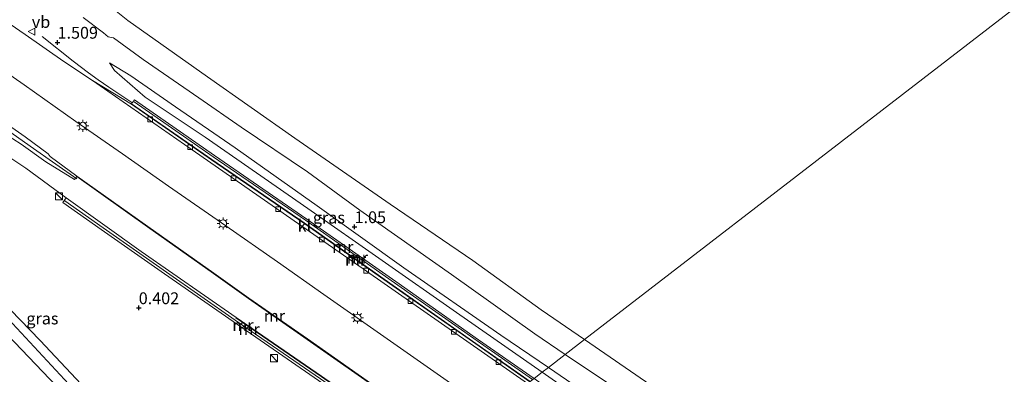
# Model space of a CAD drawing. Units: metres. Extents: x 169998 to 180005, y 482335 to 487502.
# Drawn here: x 170522 to 170729, y 486023 to 486098 of the extents above; entities that cross this region are included whole.
import ezdxf
from ezdxf.enums import TextEntityAlignment as Align

# ---------------------------------------------------------------- set-up
doc = ezdxf.new("R2010")
doc.units = ezdxf.units.M
doc.layers.get('0').update_dxf_attribs({"lineweight": 25})
for name, color, linetype, lineweight in [('B-ME-BV-GELEIDECONSTRUCTIE-GELEIDERAIL-L-B1', 213, 'BV-GELEIDERAIL', 18), ('B-ME-GW-KRUINLIJN-L-B1', 93, 'Continuous', 18), ('B-ME-GW-TEENLIJN-L-B1', 93, 'Continuous', 18), ('B-ME-IE-GRASLAND-GV-B6', 93, 'Continuous', 18), ('B-ME-IE-HULPGEOMETRIE-L-B1', 53, 'Continuous', 18), ('B-ME-IE-INRICHTINGSELEMENT-S-B1', 253, 'Continuous', 18), ('B-ME-IE-MEUBILAIR_WEGMEUBILAIR-LICHTMAST-S-B1', 8, 'Continuous', 18), ('B-ME-MW-MUUR-GV-B6', 8, 'IE-TERREINAFSCHEIDING-KUNSTMATIG', 18), ('B-ME-MW-MUUR-L-B1', 8, 'IE-TERREINAFSCHEIDING-KUNSTMATIG', 18), ('B-ME-OB-BEKLEDING-GV-B6', 253, 'Continuous', 18), ('B-ME-OG-WATER-GV-B6', 153, 'Continuous', 18), ('B-ME-VH-VERH_SOORT-BITUMEN-GV-B6', 8, 'IE-TERREINAFSCHEIDING-NATUURLIJK-HOUTWAL', 18), ('B-ME-VH-VERH_SOORT-KLINKERS-GV-B6', 8, 'IE-TERREINAFSCHEIDING-NATUURLIJK-HOUTWAL', 18), ('B-ME-VV-KOLK-S-B1', 8, 'Continuous', 18), ('B-ME-VW-MEUBILAIR_WEGMEUBILAIR-VERKEERSBORD-S-B1', 8, 'Continuous', 18)]:
    doc.layers.add(name, color=color, linetype=linetype, lineweight=lineweight)
doc.layers.add('B-ME-GW-HOOGTEPUNT-S-B1', color=10, linetype='Continuous')
doc.styles.add('NLCS-ISO', font='NLCS-ISO.TTF')
doc.linetypes.add('BV-GELEIDERAIL', pattern='A,10,-3,[108,NLCS.SHX,S=1,R=0,X=0,Y=0],-3', length=16)
doc.linetypes.add('IE-TERREINAFSCHEIDING-KUNSTMATIG', pattern='A,4,[82,NLCS.SHX,S=0.75,R=90,X=0,Y=0],4,-2', length=10)
doc.linetypes.add('IE-TERREINAFSCHEIDING-NATUURLIJK-HOUTWAL', pattern='A,7,-1.5,[67,NLCS.SHX,S=0.75,R=45,X=0,Y=0],-1.5,7,-1.5,[70,NLCS.SHX,S=0.75,R=0,X=0,Y=0],-1.5', length=20)

# ---------------------------------------------------------------- blocks, each defined once
blk = doc.blocks.new('hoogtepunt')
for p, q in [((-0.5, 0), (0.5, 0)), ((0, 0.5), (0, -0.5))]:
    blk.add_line(p, q)
blk = doc.blocks.new('kast')
blk.add_line((-0.75, -0.75), (0.75, 0.75))
blk.add_lwpolyline([(-0.75, 0.75), (0.75, 0.75), (0.75, -0.75), (-0.75, -0.75)], close=True)
blk = doc.blocks.new('lantaarnpaal')
for p, q in [((-0.75, 0), (-1.25, 0)), ((-0.88, 0.88), (-0.53, 0.53)), ((0, 0.75), (0, 1.25)), ((0.53, 0.53), (0.88, 0.88)), ((0.75, 0), (1.25, 0)), ((-0.53, -0.53), (-0.88, -0.88)), ((0, -0.75), (0, -1.25)), ((0.53, -0.53), (0.88, -0.88))]:
    blk.add_line(p, q)
blk.add_circle((0, 0), 0.75)
blk = doc.blocks.new('kolk')
blk.add_lwpolyline([(-0.5, -0.5), (0.5, -0.5), (0.5, 0.5), (-0.5, 0.5)], close=True)
blk = doc.blocks.new('verkeersbord')
for p, q in [((0, 0.75), (-0.75, -0.625)), ((0.75, -0.625), (0, 0.75)), ((-0.75, -0.625), (0.75, -0.625))]:
    blk.add_line(p, q)

msp = doc.modelspace()

# ---------------------------------------------------------------- linework, layer by layer
at = {"layer": 'B-ME-BV-GELEIDECONSTRUCTIE-GELEIDERAIL-L-B1'}
for points in [[(170400.803, 486169.612, 7.038), (170411.729, 486161.989, 6.686), (170420.453, 486155.913, 6.437), (170430.195, 486149.001, 6.163), (170437.881, 486143.615, 5.866), (170449.929, 486135.191, 5.42), (170459.685, 486128.376, 5.032), (170469.524, 486121.45, 4.697), (170477.092, 486116.105, 4.354), (170488.475, 486108.22, 3.901), (170501.685, 486099.113, 3.369), (170511.628, 486092.222, 2.881), (170522.554, 486084.599, 2.417), (170533.494, 486076.9, 1.954), (170543.319, 486070.05, 1.445), (170553.068, 486063.187, 0.985), (170565.123, 486054.811, 0.38), (170576, 486047.195, -0.156), (170585.798, 486040.325, -0.613), (170595.692, 486033.44, -1.138), (170607.601, 486025.085, -1.706), (170617.468, 486018.181, -2.197), (170621.145, 486015.619, -2.392)], [(170452.215, 486121.243, 4.252), (170460.502, 486115.893, 4.439), (170463.832, 486113.697, 4.445), (170467.156, 486111.464, 4.37), (170470.448, 486109.14, 4.23), (170475.943, 486105.315, 4.018), (170481.389, 486101.422, 3.796), (170485.744, 486098.352, 3.568), (170490.052, 486095.348, 3.417), (170494.429, 486092.295, 3.256), (170499.88, 486088.439, 3.028), (170504.22, 486085.391, 2.838), (170510.799, 486080.838, 2.583), (170517.298, 486076.259, 2.256), (170523.834, 486071.674, 1.944), (170529.248, 486067.823, 1.708), (170533.679, 486064.744, 1.408)], [(170545.27, 486080.865, 1.483), (170540.416, 486084.096, 1.726), (170538.214, 486085.643, 1.836), (170536.13, 486087.148, 1.847), (170532.924, 486089.628, 1.781), (170526.346, 486094.807, 1.643)]]:
    msp.add_polyline3d(points, dxfattribs=at)
at = {"layer": 'B-ME-GW-KRUINLIJN-L-B1'}
for points in [[(170535.001, 486098.805, 1.401), (170539.324, 486095.617, 1.458), (170540.33, 486094.752, 1.47), (170541.457, 486094.534, 1.523), (170547.671, 486089.979, 1.409), (170559.457, 486081.858, 1.446), (170568.396, 486075.702, 1.288), (170582.364, 486066.23, 1.271), (170593.372, 486058.132, 1.316), (170612.751, 486044.566, 1.283), (170630.337, 486032.036, 1.202), (170636.712, 486027.634, 1.176)], [(170633.195, 486024.92, 0.97), (170623.173, 486031.718, 0.923), (170602.708, 486045.988, 0.959), (170584.391, 486059.085, 1.02), (170567.113, 486071.34, 1.097), (170554.5, 486079.955, 1.158), (170545.066, 486086.499, 1.182), (170540.564, 486089.249, 1.134)], [(170549.438, 486004.766, 1.205), (170548.44, 486004.821, 1.197), (170547.482, 486005.157, 1.185), (170545.347, 486007.327, 1.217), (170532.922, 486020.435, 1.241), (170519.24, 486035.215, 1.221), (170508.055, 486047.543, 1.229), (170500.65, 486055.717, 1.233), (170498.853, 486057.839, 1.197)], [(170636.712, 486027.634, 1.176), (170675.18, 486001.989, 1.301), (170701.771, 485982.767, 1.223), (170730.377, 485963.135, 1.067), (170736.761, 485959.307, 1.262), (170739.557, 485956.814, 1.145), (170748.357, 485948.183, 1.262), (170748.591, 485947.433, 1.336), (170748.726, 485946.999, 1.379), (170748.303, 485946.116, 1.34), (170747.721, 485945.875, 1.301), (170746.734, 485946.095, 1.379), (170727.982, 485959.523, 1.301), (170691.648, 485984.713, 1.34), (170660.709, 486006.04, 1.145), (170633.195, 486024.92, 0.97)]]:
    msp.add_polyline3d(points, dxfattribs=at)
at = {"layer": 'B-ME-GW-TEENLIJN-L-B1'}
for points in [[(170496.401, 486061.543, 1.348), (170489.336, 486068.867, 1.314), (170480.069, 486077.045, 1.466), (170467.783, 486087.973, 2.172), (170463.585, 486092.174, 2.344), (170463.156, 486092.284, 2.351), (170462.963, 486091.965, 2.344), (170470.707, 486084.2, 2.026), (170482.302, 486072.579, 1.376), (170494.676, 486058.428, 1.383), (170508.559, 486042.729, 1.362), (170527.969, 486022.444, 1.431), (170546.658, 486003.001, 1.459), (170547.405, 486002.698, 1.418), (170548.429, 486003.294, 1.362), (170549.438, 486004.766, 1.205)], [(170540.564, 486089.249, 1.134), (170541.618, 486087.618, 1.044), (170548.086, 486082.009, 0.656), (170560.771, 486073.544, 0.359), (170582.456, 486058.52, 0.338), (170613.822, 486036.493, 0.359), (170631.868, 486023.896, 0.364)], [(170593.222, 485994.067, 0.464), (170576.546, 486006.989, 0.532), (170568.708, 486012.347, 0.691), (170565.373, 486013.56, 0.629), (170561.788, 486014.067, 0.594), (170558.925, 486013.386, 0.559), (170552.276, 486008.991, 0.559), (170548.848, 486006.759, 0.642), (170548.225, 486006.897, 0.663), (170545.427, 486009.812, 0.656), (170525.989, 486030.596, 0.642), (170511.234, 486045.726, 0.815), (170498.853, 486057.839, 1.197)], [(170631.868, 486023.896, 0.364), (170653.73, 486008.547, 0.499), (170675.404, 485993.345, 0.445), (170696.776, 485978.491, 0.499), (170719.133, 485962.959, 0.581), (170734.356, 485952.255, 0.499), (170744.566, 485945.53, 0.472), (170745.96, 485944.716, 0.472), (170747.688, 485944.281, 0.499), (170748.616, 485944.572, 0.418), (170749.638, 485945.329, 0.445), (170750.159, 485946.287, 0.445), (170750.183, 485946.923, 0.458)]]:
    msp.add_polyline3d(points, dxfattribs=at)
at = {"layer": 'B-ME-IE-GRASLAND-GV-B6'}
for points in [[(170403.671, 486157.123, 5.899), (170416.985, 486147.877, 5.473), (170427.053, 486140.647, 5.169), (170440.16, 486131.505, 4.685), (170449.874, 486124.745, 4.411), (170460.593, 486117.226, 4.003), (170471.304, 486109.658, 3.543), (170482.597, 486101.662, 3.083), (170497.463, 486091.332, 2.516), (170508.452, 486083.626, 2.042), (170522.77, 486073.621, 1.309), (170527.624, 486070.044, 1.098), (170528.033, 486069.443, 1.074), (170533.721, 486065.313, 0.809)], [(170535.001, 486098.805, 1.401), (170539.324, 486095.617, 1.458), (170540.33, 486094.752, 1.47), (170541.457, 486094.534, 1.523), (170547.671, 486089.979, 1.409), (170559.457, 486081.858, 1.446), (170568.396, 486075.702, 1.288), (170582.364, 486066.23, 1.271), (170593.372, 486058.132, 1.316), (170612.751, 486044.566, 1.283), (170630.337, 486032.036, 1.202), (170636.712, 486027.634, 1.176), (170633.195, 486024.92, 0.97), (170623.173, 486031.718, 0.923), (170602.708, 486045.988, 0.959), (170584.391, 486059.085, 1.02), (170567.113, 486071.34, 1.097), (170554.5, 486079.955, 1.158), (170545.066, 486086.499, 1.182), (170540.564, 486089.249, 1.134), (170541.618, 486087.618, 1.044), (170548.086, 486082.009, 0.656), (170560.771, 486073.544, 0.359), (170582.456, 486058.52, 0.338), (170613.822, 486036.493, 0.359), (170631.868, 486023.896, 0.364), (170630.166, 486022.582, 0.368), (170618.478, 486030.78, 0.347), (170601.017, 486043.054, 0.42), (170582.243, 486056.265, 0.534), (170562.764, 486069.666, 0.457), (170545.835, 486081.432, 0.762), (170545.264, 486080.611, 0.762), (170545.207, 486080.529, 0.762), (170537.019, 486085.493, 1.226), (170530.926, 486089.566, 1.447), (170522.762, 486095.242, 1.862), (170510.078, 486104.053, 2.415)], [(170533.721, 486065.313, 0.809), (170533.663, 486065.232, 0.847), (170533.202, 486064.588, 0.913), (170527.142, 486068.383, 1.136), (170521.963, 486072.105, 1.364), (170518.425, 486074.335, 1.568), (170514.957, 486076.012, 1.655), (170511.24, 486077.501, 1.79), (170506.603, 486079.467, 1.994), (170503.994, 486080.577, 2.111), (170500.366, 486082.35, 2.333), (170496.607, 486084.587, 2.454), (170491.795, 486087.762, 2.755), (170485.439, 486092.071, 3.042), (170478.467, 486096.911, 3.37), (170472.907, 486100.909, 3.599)], [(170469.457, 486098.909, 3.581), (170474.325, 486095.428, 3.418), (170479.448, 486091.838, 3.197), (170486.13, 486087.212, 2.817), (170492.153, 486083.173, 2.519), (170496.432, 486080.418, 2.325), (170500.108, 486078.292, 2.149), (170503.936, 486076.54, 1.993), (170509.321, 486074.444, 1.758), (170512.851, 486072.857, 1.641), (170516.014, 486071.471, 1.478), (170519.123, 486069.524, 1.364), (170522.937, 486066.983, 1.174), (170531.411, 486060.716, 0.822)], [(170633.195, 486024.92, 0.97), (170631.868, 486023.896, 0.364), (170613.822, 486036.493, 0.359), (170582.456, 486058.52, 0.338), (170560.771, 486073.544, 0.359), (170548.086, 486082.009, 0.656), (170541.618, 486087.618, 1.044), (170540.564, 486089.249, 1.134), (170545.066, 486086.499, 1.182), (170554.5, 486079.955, 1.158), (170567.113, 486071.34, 1.097), (170584.391, 486059.085, 1.02), (170602.708, 486045.988, 0.959), (170623.173, 486031.718, 0.923), (170633.195, 486024.92, 0.97)], [(170531.411, 486060.716, 0.822), (170530.716, 486059.788, 0.697), (170538.824, 486054.071, 0.558), (170552.172, 486044.722, 0.506), (170566.698, 486034.614, 0.486), (170584.684, 486022.181, 0.404), (170597.008, 486013.625, 0.404), (170608.231, 486005.652, 0.404), (170593.222, 485994.067, 0.464), (170576.546, 486006.989, 0.532), (170568.708, 486012.347, 0.691), (170565.373, 486013.56, 0.629), (170561.788, 486014.067, 0.594), (170558.925, 486013.386, 0.559), (170552.276, 486008.991, 0.559), (170548.848, 486006.759, 0.642), (170548.225, 486006.897, 0.663), (170545.427, 486009.812, 0.656), (170525.989, 486030.596, 0.642), (170511.234, 486045.726, 0.815)], [(170511.234, 486045.726, 0.815), (170525.989, 486030.596, 0.642), (170545.427, 486009.812, 0.656)], [(170508.559, 486042.729, 1.362), (170527.969, 486022.444, 1.431), (170546.658, 486003.001, 1.459), (170547.405, 486002.698, 1.418), (170548.429, 486003.294, 1.362), (170549.438, 486004.766, 1.205), (170548.44, 486004.821, 1.197), (170547.482, 486005.157, 1.185), (170545.347, 486007.327, 1.217), (170532.922, 486020.435, 1.241), (170519.24, 486035.215, 1.221)], [(170519.24, 486035.215, 1.221), (170532.922, 486020.435, 1.241), (170545.347, 486007.327, 1.217), (170547.482, 486005.157, 1.185), (170548.44, 486004.821, 1.197), (170549.438, 486004.766, 1.205), (170548.429, 486003.294, 1.362), (170547.405, 486002.698, 1.418), (170546.658, 486003.001, 1.459), (170527.969, 486022.444, 1.431), (170508.559, 486042.729, 1.362)], [(170748.591, 485947.433, 1.336), (170748.726, 485946.999, 1.379), (170748.303, 485946.116, 1.34), (170747.721, 485945.875, 1.301), (170746.734, 485946.095, 1.379), (170727.982, 485959.523, 1.301), (170691.648, 485984.713, 1.34), (170660.709, 486006.04, 1.145), (170633.195, 486024.92, 0.97), (170636.712, 486027.634, 1.176), (170675.18, 486001.989, 1.301), (170701.771, 485982.767, 1.223), (170730.377, 485963.135, 1.067), (170736.761, 485959.307, 1.262), (170739.557, 485956.814, 1.145), (170748.357, 485948.183, 1.262), (170748.591, 485947.433, 1.336)], [(170732.572, 485950.653, 0.329), (170710.597, 485966.081, 0.347), (170690.805, 485979.892, 0.27), (170671.594, 485993.352, 0.437), (170651.798, 486007.203, 0.437), (170630.166, 486022.582, 0.368), (170631.868, 486023.896, 0.364), (170653.73, 486008.547, 0.499), (170675.404, 485993.345, 0.445), (170696.776, 485978.491, 0.499), (170719.133, 485962.959, 0.581), (170734.356, 485952.255, 0.499)], [(170734.356, 485952.255, 0.499), (170719.133, 485962.959, 0.581), (170696.776, 485978.491, 0.499), (170675.404, 485993.345, 0.445), (170653.73, 486008.547, 0.499), (170631.868, 486023.896, 0.364), (170633.195, 486024.92, 0.97), (170660.709, 486006.04, 1.145), (170691.648, 485984.713, 1.34), (170727.982, 485959.523, 1.301), (170746.734, 485946.095, 1.379)]]:
    msp.add_polyline3d(points, dxfattribs=at)
at = {"layer": 'B-ME-IE-HULPGEOMETRIE-L-B1'}
msp.add_polyline3d([(170766.449, 486127.774, -0.199), (170640.816, 486030.803, -0.199), (170636.712, 486027.634, 1.176), (170633.195, 486024.92, 0.97), (170631.868, 486023.896, 0.364), (170630.166, 486022.582, 0.368)], dxfattribs=at)
at = {"layer": 'B-ME-MW-MUUR-GV-B6'}
for points in [[(170630.166, 486022.582, 0.368), (170629.336, 486021.942, 0.368), (170617.896, 486029.967, 0.348), (170600.437, 486042.239, 0.421), (170581.661, 486055.452, 0.534), (170562.187, 486068.85, 0.457), (170545.264, 486080.611, 0.762), (170545.835, 486081.432, 0.762), (170562.764, 486069.666, 0.457), (170582.243, 486056.265, 0.534), (170601.017, 486043.054, 0.42), (170618.478, 486030.78, 0.347), (170630.166, 486022.582, 0.368)], [(170629.336, 486021.942, 0.368), (170629.254, 486021.878, -3.323), (170617.851, 486029.877, -2.782), (170600.389, 486042.151, -1.93), (170581.615, 486055.362, -0.999), (170562.136, 486068.763, -0.075), (170545.207, 486080.529, 0.762), (170545.264, 486080.611, 0.762), (170562.187, 486068.85, 0.457), (170581.661, 486055.452, 0.534), (170600.437, 486042.239, 0.421), (170617.896, 486029.967, 0.348), (170629.336, 486021.942, 0.368)], [(170613.056, 486009.376, -3.084), (170612.973, 486009.312, -1.647), (170598.704, 486019.345, -0.964), (170582.326, 486030.855, -0.067), (170569.947, 486039.479, 0.538), (170562.518, 486044.764, 0.579), (170548.603, 486054.621, 0.693), (170533.663, 486065.232, 0.847), (170533.721, 486065.313, 0.809), (170548.661, 486054.703, 0.089), (170562.576, 486044.846, -0.608), (170570.005, 486039.561, -0.941), (170582.384, 486030.937, -1.674), (170598.762, 486019.426, -2.441), (170613.056, 486009.376, -3.084)], [(170567.312, 486035.505, 0.445), (170567.257, 486035.424, 0.486), (170585.244, 486022.99, 0.404), (170597.574, 486014.431, 0.404), (170609.046, 486006.28, 0.404), (170608.231, 486005.652, 0.404), (170597.008, 486013.625, 0.404), (170584.684, 486022.181, 0.404), (170566.698, 486034.614, 0.486), (170552.172, 486044.722, 0.506), (170538.824, 486054.071, 0.558), (170530.716, 486059.788, 0.697), (170531.411, 486060.716, 0.822), (170547.276, 486049.409, 0.686), (170567.312, 486035.505, 0.445)], [(170609.127, 486006.343, -1.482), (170609.046, 486006.28, 0.404), (170597.574, 486014.431, 0.404), (170585.244, 486022.99, 0.404), (170567.257, 486035.424, 0.486), (170567.312, 486035.505, 0.445), (170585.3, 486023.071, -0.248), (170597.63, 486014.511, -0.921), (170609.127, 486006.343, -1.482)]]:
    msp.add_polyline3d(points, dxfattribs=at)
at = {"layer": 'B-ME-MW-MUUR-L-B1'}
for points in [[(170629.857, 486022.344, 1.284), (170618.17, 486030.542, 1.263), (170600.709, 486042.816, 1.336), (170581.935, 486056.027, 1.45), (170562.456, 486069.428, 1.372), (170545.764, 486081.029, 1.673)], [(170608.645, 486005.97, 1.176), (170597.422, 486013.944, 1.176), (170585.097, 486022.5, 1.176), (170567.111, 486034.933, 1.257), (170552.585, 486045.041, 1.278), (170539.237, 486054.39, 1.33), (170531.129, 486060.106, 1.468)]]:
    msp.add_polyline3d(points, dxfattribs=at)
at = {"layer": 'B-ME-OB-BEKLEDING-GV-B6'}
for points in [[(170539.893, 486101.891, -0.199), (170544.463, 486098.226, -0.199), (170561.258, 486086.275, -0.199), (170579.664, 486073.32, -0.199), (170599.803, 486059.401, -0.199), (170617.242, 486047.531, -0.199), (170631.66, 486037.067, -0.199), (170640.816, 486030.803, -0.199), (170636.712, 486027.634, 1.176), (170630.337, 486032.036, 1.202), (170612.751, 486044.566, 1.283), (170593.372, 486058.132, 1.316), (170582.364, 486066.23, 1.271), (170568.396, 486075.702, 1.288), (170559.457, 486081.858, 1.446), (170547.671, 486089.979, 1.409), (170541.457, 486094.534, 1.523), (170540.33, 486094.752, 1.47), (170539.324, 486095.617, 1.458), (170535.001, 486098.805, 1.401)], [(170751.093, 485949.52, -0.199), (170749.003, 485947.78, 1.057), (170748.591, 485947.433, 1.336), (170748.357, 485948.183, 1.262), (170739.557, 485956.814, 1.145), (170736.761, 485959.307, 1.262), (170730.377, 485963.135, 1.067), (170701.771, 485982.767, 1.223), (170675.18, 486001.989, 1.301), (170636.712, 486027.634, 1.176), (170640.816, 486030.803, -0.199), (170677.371, 486005.613, -0.199), (170707.888, 485983.725, -0.199), (170737.356, 485964.249, -0.199), (170744.367, 485958.646, -0.199), (170745.904, 485956.35, -0.199), (170747.572, 485953.987, -0.199), (170748.952, 485951.901, -0.199), (170751.093, 485949.52, -0.199)]]:
    msp.add_polyline3d(points, dxfattribs=at)
at = {"layer": 'B-ME-OG-WATER-GV-B6'}
for points in [[(170766.449, 486127.774, -0.199), (170640.816, 486030.803, -0.199), (170631.66, 486037.067, -0.199), (170617.242, 486047.531, -0.199), (170599.803, 486059.401, -0.199), (170579.664, 486073.32, -0.199), (170561.258, 486086.275, -0.199), (170544.463, 486098.226, -0.199), (170539.893, 486101.891, -0.199)], [(170737.356, 485964.249, -0.199), (170707.888, 485983.725, -0.199), (170677.371, 486005.613, -0.199), (170640.816, 486030.803, -0.199), (170766.449, 486127.774, -0.199)]]:
    msp.add_polyline3d(points, dxfattribs=at)
at = {"layer": 'B-ME-VH-VERH_SOORT-BITUMEN-GV-B6'}
for points in [[(170333.152, 486229.113, 7.802), (170340.986, 486223.185, 7.707), (170352.024, 486214.953, 7.472), (170366.467, 486204.609, 7.175), (170379.81, 486195.211, 6.846), (170389.926, 486187.975, 6.59), (170402.362, 486179.323, 6.248), (170414.853, 486170.54, 5.895), (170426.609, 486162.33, 5.508), (170436.795, 486155.232, 5.241), (170445.955, 486148.921, 4.906), (170455.669, 486142.161, 4.546), (170465.723, 486135.18, 4.183), (170476.69, 486127.502, 3.737), (170487.561, 486119.664, 3.332), (170497.414, 486112.836, 2.903), (170510.078, 486104.053, 2.415), (170522.762, 486095.242, 1.862), (170530.926, 486089.566, 1.447), (170537.019, 486085.493, 1.226)], [(170537.019, 486085.493, 1.226), (170556.426, 486072.038, 0.28), (170594.825, 486045.235, -1.655), (170628.802, 486021.529, -3.356), (170613.056, 486009.376, -3.084), (170598.762, 486019.426, -2.441), (170582.384, 486030.937, -1.674), (170570.005, 486039.561, -0.941), (170562.576, 486044.846, -0.608), (170548.661, 486054.703, 0.089), (170533.721, 486065.313, 0.809), (170528.033, 486069.443, 1.074), (170527.624, 486070.044, 1.098), (170522.77, 486073.621, 1.309), (170508.452, 486083.626, 2.042), (170497.463, 486091.332, 2.516), (170482.597, 486101.662, 3.083), (170471.304, 486109.658, 3.543), (170460.593, 486117.226, 4.003), (170449.874, 486124.745, 4.411), (170440.16, 486131.505, 4.685), (170427.053, 486140.647, 5.169), (170416.985, 486147.877, 5.473), (170403.671, 486157.123, 5.899)], [(170407.309, 486146.875, 5.065), (170415.915, 486140.84, 4.73), (170423.469, 486135.572, 4.432), (170431.508, 486129.889, 4.145), (170438.716, 486124.793, 3.896), (170445.252, 486120.188, 3.72), (170453.104, 486114.754, 3.73), (170461.177, 486109.14, 3.709), (170467.61, 486104.673, 3.692), (170472.907, 486100.909, 3.599), (170478.467, 486096.911, 3.37), (170485.439, 486092.071, 3.042), (170491.795, 486087.762, 2.755), (170496.607, 486084.587, 2.454), (170500.366, 486082.35, 2.333), (170503.994, 486080.577, 2.111), (170506.603, 486079.467, 1.994), (170511.24, 486077.501, 1.79), (170514.957, 486076.012, 1.655), (170518.425, 486074.335, 1.568), (170521.963, 486072.105, 1.364), (170527.142, 486068.383, 1.136), (170533.202, 486064.588, 0.913), (170533.663, 486065.232, 0.847)], [(170533.663, 486065.232, 0.847), (170548.603, 486054.621, 0.693), (170562.518, 486044.764, 0.579), (170569.947, 486039.479, 0.538), (170582.326, 486030.855, -0.067), (170598.704, 486019.345, -0.964), (170612.973, 486009.312, -1.647), (170612.811, 486009.187, -1.613), (170609.127, 486006.343, -1.482), (170597.63, 486014.511, -0.921), (170585.3, 486023.071, -0.248), (170567.312, 486035.505, 0.445), (170547.276, 486049.409, 0.686), (170531.411, 486060.716, 0.822), (170522.937, 486066.983, 1.174), (170519.123, 486069.524, 1.364)]]:
    msp.add_polyline3d(points, dxfattribs=at)
at = {"layer": 'B-ME-VH-VERH_SOORT-KLINKERS-GV-B6'}
msp.add_polyline3d([(170545.207, 486080.529, 0.762), (170562.136, 486068.763, -0.075), (170581.615, 486055.362, -0.999), (170600.389, 486042.151, -1.93), (170617.851, 486029.877, -2.782), (170629.254, 486021.878, -3.323), (170628.802, 486021.529, -3.356), (170594.825, 486045.235, -1.655), (170556.426, 486072.038, 0.28), (170537.019, 486085.493, 1.226), (170545.207, 486080.529, 0.762)], dxfattribs=at)

# ---------------------------------------------------------------- block references
at = {"layer": 'B-ME-GW-HOOGTEPUNT-S-B1', "rotation": 90}
for p in [(170529.63, 486093.577, 1.509), (170529.63, 486093.577, 1.509), (170592.307, 486054.616, 1.05), (170592.307, 486054.616, 1.05), (170546.759, 486037.502, 0.402), (170546.759, 486037.502, 0.402)]:
    msp.add_blockref('hoogtepunt', p, dxfattribs=at)
at = {"layer": 'B-ME-IE-INRICHTINGSELEMENT-S-B1', "rotation": 90}
for p in [(170529.916, 486061.077, 0.829), (170575.276, 486026.882, 0.483)]:
    msp.add_blockref('kast', p, dxfattribs=at)
at = {"layer": 'B-ME-IE-MEUBILAIR_WEGMEUBILAIR-LICHTMAST-S-B1', "rotation": 90}
for p in [(170534.943, 486075.948, 1.133), (170564.55, 486055.322, -0.343), (170592.909, 486035.419, -1.675)]:
    msp.add_blockref('lantaarnpaal', p, dxfattribs=at)
at = {"layer": 'B-ME-VV-KOLK-S-B1', "rotation": 90}
for p in [(170549.18, 486077.323, 0.584), (170557.624, 486071.433, 0.152), (170566.742, 486064.909, -0.2), (170576.192, 486058.338, -0.552), (170585.412, 486051.941, -1.064), (170594.72, 486045.363, -1.64), (170604.107, 486038.942, -2.04), (170613.256, 486032.443, -2.536), (170622.643, 486026.022, -3)]:
    msp.add_blockref('kolk', p, dxfattribs=at)
at = {"layer": 'B-ME-VW-MEUBILAIR_WEGMEUBILAIR-VERKEERSBORD-S-B1', "rotation": 90}
msp.add_blockref('verkeersbord', (170524.198, 486095.859, 1.789), dxfattribs=at)

# ---------------------------------------------------------------- texts
at = {"layer": 'B-ME-GW-HOOGTEPUNT-S-B1', "ltscale": 0.2, "style": 'NLCS-ISO'}
for s, p in [('1.509', (170529.63, 486093.577, 1.509)), ('1.509', (170529.63, 486093.577, 1.509)), ('1.05', (170592.307, 486054.616, 1.05)), ('1.05', (170592.307, 486054.616, 1.05)), ('0.402', (170546.759, 486037.502, 0.402)), ('0.402', (170546.759, 486037.502, 0.402))]:
    msp.add_text(s, height=2.5, dxfattribs=at).set_placement(p, align=Align.BOTTOM_LEFT)
at = {"layer": 'B-ME-IE-GRASLAND-GV-B6', "ltscale": 0.2, "style": 'NLCS-ISO'}
for p in [(170586.8795, 486056.5725), (170526.431, 486035.2635)]:
    msp.add_text('gras', height=2.5, dxfattribs=at).set_placement(p, align=Align.MIDDLE_CENTER)
at = {"layer": 'B-ME-MW-MUUR-GV-B6', "ltscale": 0.2, "style": 'NLCS-ISO'}
for p in [(170592.5053, 486047.6587), (170592.8808, 486048.1094), (170575.397, 486035.8097), (170570.051, 486032.9942)]:
    msp.add_text('mr', height=2.5, dxfattribs=at).set_placement(p, align=Align.MIDDLE_CENTER)
at = {"layer": 'B-ME-MW-MUUR-L-B1', "ltscale": 0.2, "style": 'NLCS-ISO'}
for p in [(170589.8152, 486050.3643), (170568.7466, 486033.8406)]:
    msp.add_text('mr', height=2.5, dxfattribs=at).set_placement(p, align=Align.MIDDLE_CENTER)
at = {"layer": 'B-ME-VH-VERH_SOORT-KLINKERS-GV-B6', "ltscale": 0.2, "style": 'NLCS-ISO'}
msp.add_text('kl', height=2.5, dxfattribs=at).set_placement((170581.7028, 486054.8531), align=Align.MIDDLE_CENTER)
at = {"layer": 'B-ME-VW-MEUBILAIR_WEGMEUBILAIR-VERKEERSBORD-S-B1', "ltscale": 0.2, "style": 'NLCS-ISO'}
msp.add_text('vb', height=2.5, dxfattribs=at).set_placement((170524.198, 486095.859, 1.789), align=Align.BOTTOM_LEFT)

doc.saveas('drawing.dxf')
